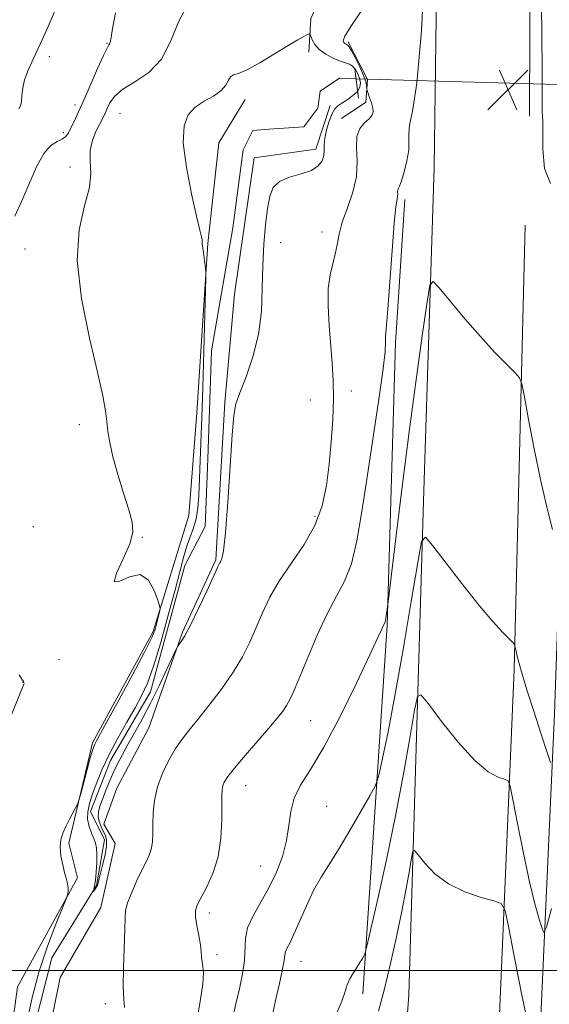
# Model space of a CAD drawing. Extents: x 2069800 to 2072700, y 329800 to 332700.
# Drawn here: x 2070726 to 2070828, y 331993 to 332185 of the extents above; entities that cross this region are included whole.
import ezdxf

# ---------------------------------------------------------------- set-up
doc = ezdxf.new("R2010")
doc.units = 0
doc.header["$MEASUREMENT"] = 0
doc.linetypes.add('rvrstm', pattern=[117.1, 50, -3.9, 0.5, -3.9, 0.5, -3.9, 0.5, -3.9, 50])
for name, color, linetype, lineweight in [('32000', 7, 'Continuous', 0), ('CULVERT - HEADWALL', 44, 'Continuous', 13), ('DTM HARD BREAKLINE', 7, 'Continuous', 0), ('DTM SPOT ELEVATION', 2, 'Continuous', 13), ('INDEX CONTOUR', 41, 'Continuous', 13), ('INDEX CONTOUR DEPRESSION', 41, 'Continuous', 13), ('INTERMEDIATE CONTOUR', 44, 'Continuous', 0), ('SPOT ELEVATION', 7, 'Continuous', 0), ('STREAM - RIVER SINGLE LINE', 142, 'rvrstm', 0), ('STREAM - RIVER SINGLE LINE UNDER ROAD', 9, 'Continuous', 0)]:
    doc.layers.add(name, color=color, linetype=linetype, lineweight=lineweight)

# ---------------------------------------------------------------- blocks, each defined once
blk = doc.blocks.new('SPOT')
at = {"layer": 'SPOT ELEVATION'}
for p, q in [((-3.91, -3.91), (3.82, 3.81)), ((-1.65, 3.77), (1.72, -3.93))]:
    blk.add_line(p, q, dxfattribs=at)

msp = doc.modelspace()

# ---------------------------------------------------------------- linework, layer by layer
at = {"layer": '32000', "flags": 128}
msp.add_lwpolyline([(2072500, 332000), (2070000, 332000)], dxfattribs=at)
at = {"layer": 'CULVERT - HEADWALL'}
msp.add_polyline3d([(2070791.37, 332169.31, 1170.47), (2070790.67, 332174.96, 1170.47)], dxfattribs=at)
at = {"layer": 'DTM HARD BREAKLINE'}
for points in [[(2070824.55, 332165.83, 1174.84), (2070824.75, 332216.32, 1174.59), (2070824.84, 332276.98, 1174.94), (2070825.66, 332388.48, 1176.49), (2070826.78, 332462.95, 1173.74)], [(2070807.42, 332258.06, 1174.63), (2070806.04, 332155.85, 1175.21), (2070804.01, 332091.08, 1177.61)], [(2070798.72, 332247.86, 1173.22), (2070794.16, 332217.63, 1172.15), (2070790.75, 332203.27, 1171.75), (2070782.14, 332184.8, 1170.4), (2070781.71, 332178.28, 1169.5)], [(2070788.04, 332165.38, 1171.55), (2070792.82, 332168.53, 1171.55), (2070793.11, 332172.96, 1172.35), (2070789.38, 332180.25, 1172.35)], [(2070785.85, 332167.88, 1169.46), (2070783.08, 332159.41, 1169.46), (2070771.1, 332157.72, 1169.46), (2070767.28, 332131.27, 1169.31), (2070765.42, 332110.26, 1169.84), (2070763.69, 332079.73, 1169.84), (2070757.21, 332065.69, 1169.84), (2070750.69, 332047.09, 1170.91), (2070744.49, 332035.38, 1170.91), (2070741.93, 332028.38, 1170.91), (2070744.16, 332024.65, 1170.91), (2070741.38, 332012.23, 1171.34), (2070733.45, 331998.65, 1171.49), (2070728.33, 331973.03, 1172.31), (2070726.74, 331948.67, 1172.36), (2070723.08, 331938.03, 1172.36), (2070717.99, 331937.62, 1172.36), (2070708.32, 331929.6, 1172.36), (2070703.92, 331920.74, 1172.36), (2070702.12, 331908.25, 1172.76), (2070689.88, 331900.65, 1173.36), (2070678.68, 331899.4, 1174.89), (2070670.82, 331902.13, 1174.66)], [(2070721.14, 331967.08, 1172.04), (2070725.18, 331996.84, 1173.11), (2070736.81, 332017.96, 1171.79), (2070735.15, 332024.74, 1171.79), (2070739.75, 332044.21, 1172.31), (2070751.54, 332065.81, 1172.31), (2070758.44, 332088.35, 1170.76), (2070759.98, 332108.27, 1170.44), (2070762.12, 332141.13, 1169.91), (2070764.25, 332160.64, 1169.34), (2070769.37, 332169.08, 1169.34)], [(2070792.18, 331995.47, 1180.48), (2070796.96, 332066.96, 1176.13), (2070798.55, 332121.84, 1174.35), (2070800.36, 332149.66, 1174.35)], [(2070805.1, 331821.24, 1195.49), (2070813.96, 331910.12, 1191.71), (2070817.22, 331956.3, 1186.76), (2070821.55, 332058.45, 1178.19), (2070823.69, 332144.68, 1174.84)], [(2070815.36, 331821.94, 1193.65), (2070820.09, 331865.95, 1191.72), (2070826.04, 331912.27, 1188.67), (2070827.18, 331952.37, 1185.9), (2070826.67, 331989.64, 1181.05), (2070829.38, 332049.79, 1177.37), (2070832.22, 332132.48, 1173.65)], [(2070804.01, 332091.08, 1177.61), (2070801.12, 331995.26, 1183.86), (2070797.63, 331947.55, 1187.21), (2070794.86, 331908.79, 1191.23), (2070787.97, 331862.2, 1194.93), (2070781.8, 331808.75, 1195.51)]]:
    msp.add_polyline3d(points, dxfattribs=at)
at = {"layer": 'DTM SPOT ELEVATION'}
for p in [(2070742.56, 332179.98, 1174.1), (2070731.36, 332177.36, 1175.2), (2070736.36, 332168.01, 1174.5), (2070745.1, 332166.39, 1170.9), (2070734.11, 332162.63, 1174.4), (2070735.36, 332155.94, 1172.5), (2070784.26, 332143.32, 1171.4), (2070776.28, 332141.26, 1170.5), (2070726.64, 332140.06, 1172.6), (2070790, 332112.5, 1172.6), (2070782.01, 332110.75, 1171.1), (2070737.18, 332105.93, 1172.48), (2070782.92, 332088.17, 1171.6), (2070728.3, 332086.15, 1173.73), (2070749.44, 332084.08, 1171.9), (2070733.25, 332060.33, 1172.1), (2070726.28, 332055.93, 1174.03), (2070782.09, 332048.52, 1174.9), (2070769.46, 332035.88, 1174.7), (2070785.22, 332031.87, 1177.13), (2070772.38, 332020.29, 1175.1), (2070762.41, 332011.19, 1174.45), (2070763.93, 332003.06, 1174.4), (2070780.18, 332001.8, 1178.8), (2070742.24, 331993.59, 1171.6)]:
    msp.add_point(p, dxfattribs=at)
at = {"layer": 'INDEX CONTOUR'}
msp.add_polyline3d([(2070828.824, 332012.064, 1180), (2070827.836, 332008.413, 1180), (2070827.363, 332007.397, 1180), (2070827, 332008.152, 1180), (2070826.418, 332009.988, 1180), (2070825.584, 332012.937, 1180), (2070824.541, 332017.215, 1180), (2070823.357, 332022.776, 1180), (2070822.216, 332028.552, 1180), (2070821.328, 332033.214, 1180), (2070820.806, 332035.799, 1180), (2070820.384, 332036.809, 1180), (2070819.701, 332037.109, 1180), (2070818.449, 332037.504, 1180), (2070816.541, 332038.548, 1180), (2070813.942, 332040.738, 1180), (2070810.74, 332044.294, 1180), (2070807.505, 332048.345, 1180), (2070804.925, 332051.746, 1180), (2070803.48, 332053.496, 1180), (2070802.789, 332053.184, 1180), (2070802.261, 332050.543, 1180), (2070801.411, 332045.466, 1180), (2070800.184, 332038.497, 1180), (2070798.631, 332030.342, 1180), (2070796.848, 332021.786, 1180), (2070795.117, 332013.935, 1180), (2070793.011, 332004.71, 1180), (2070792.671, 332003.398, 1180), (2070792.453, 332002.913, 1180), (2070792.118, 332002.331, 1180), (2070791.637, 332001.524, 1180), (2070791.032, 332000.563, 1180), (2070790.342, 331999.511, 1180), (2070789.672, 331998.392, 1180), (2070789.141, 331997.218, 1180), (2070788.767, 331995.912, 1180), (2070788.164, 331994.02, 1180), (2070786.841, 331991, 1180)], dxfattribs=at)
at = {"layer": 'INDEX CONTOUR DEPRESSION'}
msp.add_polyline3d([(2070787.817, 332176.537, 1170), (2070788.845, 332176.212, 1170), (2070789.605, 332175.955, 1170), (2070790.214, 332175.568, 1170), (2070790.76, 332174.908, 1170), (2070791.228, 332174.055, 1170), (2070791.575, 332173.145, 1170), (2070791.747, 332172.286, 1170), (2070791.65, 332171.468, 1170), (2070791.178, 332170.651, 1170), (2070790.288, 332169.816, 1170), (2070789.189, 332169.024, 1170), (2070788.152, 332168.356, 1170), (2070787.383, 332167.834, 1170), (2070786.806, 332167.247, 1170), (2070786.279, 332166.323, 1170), (2070785.707, 332164.893, 1170), (2070785.174, 332163.193, 1170), (2070784.808, 332161.562, 1170), (2070784.689, 332160.255, 1170), (2070784.688, 332159.189, 1170), (2070784.62, 332158.203, 1170), (2070784.308, 332157.174, 1170), (2070783.573, 332156.168, 1170), (2070782.231, 332155.295, 1170), (2070780.225, 332154.612, 1170), (2070777.98, 332153.968, 1170), (2070776.042, 332153.159, 1170), (2070774.814, 332151.988, 1170), (2070774.146, 332150.292, 1170), (2070773.738, 332147.911, 1170), (2070773.354, 332144.753, 1170), (2070773.013, 332140.973, 1170), (2070772.79, 332136.797, 1170), (2070772.702, 332132.421, 1170), (2070772.525, 332127.951, 1170), (2070771.975, 332123.471, 1170), (2070770.887, 332119.115, 1170), (2070769.543, 332115.214, 1170), (2070768.346, 332112.15, 1170), (2070767.591, 332110.015, 1170), (2070767.161, 332107.741, 1170), (2070766.835, 332103.971, 1170), (2070765.989, 332090.907, 1170), (2070765.55, 332084.941, 1170), (2070765.175, 332081.453, 1170), (2070764.873, 332079.955, 1170), (2070764.643, 332079.477, 1170), (2070764.443, 332079.126, 1170), (2070764.067, 332078.328, 1170), (2070761.911, 332073.642, 1170), (2070760.274, 332070.16, 1170), (2070758.749, 332067.04, 1170), (2070757.643, 332064.976, 1170), (2070756.937, 332063.835, 1170), (2070756.289, 332062.947, 1170), (2070755.982, 332062.346, 1170), (2070754.192, 332058.463, 1170), (2070752.672, 332055.239, 1170), (2070751.01, 332051.866, 1170), (2070749.402, 332048.813, 1170), (2070747.927, 332046.157, 1170), (2070746.631, 332043.87, 1170), (2070745.546, 332041.905, 1170), (2070744.622, 332040.129, 1170), (2070743.794, 332038.389, 1170), (2070743.011, 332036.583, 1170), (2070742.293, 332034.81, 1170), (2070741.676, 332033.218, 1170), (2070741.199, 332031.911, 1170), (2070740.911, 332030.811, 1170), (2070740.867, 332029.794, 1170), (2070741.088, 332028.769, 1170), (2070741.48, 332027.777, 1170), (2070742.288, 332026.151, 1170), (2070742.494, 332025.296, 1170), (2070742.456, 332024.04, 1170), (2070742.133, 332022.215, 1170), (2070741.656, 332020.175, 1170), (2070741.198, 332018.397, 1170), (2070740.89, 332017.244, 1170), (2070740.694, 332016.596, 1170), (2070740.525, 332016.209, 1170), (2070740.321, 332015.89, 1170), (2070740.11, 332015.619, 1170), (2070739.849, 332015.325, 1170), (2070739.838, 332015.341, 1170), (2070740.014, 332015.796, 1170), (2070740.165, 332016.409, 1170), (2070740.324, 332017.487, 1170), (2070740.465, 332019.097, 1170), (2070740.563, 332020.935, 1170), (2070740.595, 332022.599, 1170), (2070740.536, 332023.804, 1170), (2070740.359, 332024.714, 1170), (2070740.034, 332025.603, 1170), (2070739.566, 332026.69, 1170), (2070739.1, 332027.962, 1170), (2070738.812, 332029.347, 1170), (2070738.842, 332030.806, 1170), (2070739.177, 332032.418, 1170), (2070739.768, 332034.289, 1170), (2070740.581, 332036.507, 1170), (2070741.646, 332039.071, 1170), (2070743.005, 332041.958, 1170), (2070744.66, 332045.096, 1170), (2070746.409, 332048.218, 1170), (2070748.007, 332051.007, 1170), (2070749.287, 332053.325, 1170), (2070750.401, 332055.754, 1170), (2070751.584, 332059.05, 1170), (2070752.99, 332063.682, 1170), (2070754.465, 332068.95, 1170), (2070755.775, 332073.864, 1170), (2070756.751, 332077.65, 1170), (2070757.48, 332080.427, 1170), (2070758.113, 332082.53, 1170), (2070759.379, 332085.914, 1170), (2070759.873, 332087.668, 1170), (2070760.184, 332089.728, 1170), (2070760.36, 332092.129, 1170), (2070760.96, 332107.48, 1170), (2070761.079, 332111.015, 1170), (2070761.216, 332115.506, 1170), (2070761.724, 332134.474, 1170), (2070761.728, 332135.627, 1170), (2070761.672, 332136.275, 1170), (2070761.423, 332138.319, 1170), (2070761.279, 332139.373, 1170), (2070761.067, 332140.644, 1170), (2070761.028, 332140.986, 1170), (2070761.041, 332141.253, 1170), (2070761.065, 332141.518, 1170), (2070761.044, 332141.85, 1170), (2070760.918, 332142.41, 1170), (2070760.585, 332143.722, 1170), (2070759.938, 332146.404, 1170), (2070758.955, 332150.766, 1170), (2070757.964, 332155.904, 1170), (2070757.378, 332160.61, 1170), (2070757.519, 332163.952, 1170), (2070758.34, 332166.118, 1170), (2070759.7, 332167.572, 1170), (2070761.427, 332168.721, 1170), (2070763.201, 332169.743, 1170), (2070764.674, 332170.754, 1170), (2070765.596, 332171.821, 1170), (2070766.13, 332172.802, 1170), (2070766.538, 332173.502, 1170), (2070767.086, 332173.837, 1170), (2070768.053, 332174.134, 1170), (2070769.722, 332174.834, 1170), (2070772.222, 332176.219, 1170), (2070775.089, 332177.961, 1170), (2070777.703, 332179.574, 1170), (2070779.583, 332180.682, 1170), (2070780.774, 332181.328, 1170), (2070781.458, 332181.667, 1170), (2070781.81, 332181.812, 1170), (2070781.985, 332181.732, 1170), (2070782.399, 332180.653, 1170), (2070782.903, 332179.736, 1170), (2070783.761, 332178.756, 1170), (2070785.023, 332177.848, 1170), (2070786.47, 332177.088, 1170), (2070787.817, 332176.537, 1170)], dxfattribs=at)
at = {"layer": 'INTERMEDIATE CONTOUR'}
for points in [[(2070804.339, 332198.146, 1174), (2070803.588, 332182.369, 1174), (2070802.698, 332172.231, 1174), (2070801.862, 332166.818, 1174), (2070801.296, 332164.107, 1174), (2070801.131, 332162.344, 1174), (2070801.164, 332160.85, 1174), (2070801.111, 332159.213, 1174), (2070800.763, 332157.169, 1174), (2070800.229, 332155.039, 1174), (2070799.693, 332153.29, 1174), (2070799.307, 332152.258, 1174), (2070799.074, 332151.76, 1174), (2070798.97, 332151.479, 1174), (2070798.96, 332151.158, 1174), (2070798.979, 332150.766, 1174), (2070798.96, 332150.327, 1174), (2070798.845, 332149.723, 1174), (2070798.623, 332148.251, 1174), (2070798.296, 332145.063, 1174), (2070797.88, 332139.742, 1174), (2070797.066, 332128.345, 1174), (2070796.811, 332125.282, 1174), (2070796.675, 332123.872, 1174), (2070796.633, 332123.13, 1174), (2070796.635, 332122.117, 1174), (2070796.522, 332120.084, 1174), (2070796.108, 332116.323, 1174), (2070795.272, 332110.429, 1174), (2070793.04, 332095.778, 1174), (2070792.029, 332089.073, 1174), (2070791.058, 332083.403, 1174), (2070789.981, 332078.909, 1174), (2070788.678, 332075.564, 1174), (2070787.125, 332072.67, 1174), (2070785.325, 332069.357, 1174), (2070783.328, 332065.066, 1174), (2070781.378, 332060.464, 1174), (2070779.771, 332056.524, 1174), (2070778.706, 332053.96, 1174), (2070778.01, 332052.454, 1174), (2070777.414, 332051.427, 1174), (2070776.665, 332050.363, 1174), (2070775.57, 332048.978, 1174), (2070773.948, 332047.052, 1174), (2070769.347, 332041.723, 1174), (2070767.305, 332039.298, 1174), (2070766.007, 332037.63, 1174), (2070765.332, 332036.567, 1174), (2070765.029, 332035.818, 1174), (2070764.883, 332035.072, 1174), (2070764.827, 332033.955, 1174), (2070764.829, 332029.193, 1174), (2070764.661, 332025.684, 1174), (2070764.128, 332022.074, 1174), (2070763.12, 332018.824, 1174), (2070761.891, 332016.114, 1174), (2070760.783, 332014.063, 1174), (2070760.069, 332012.691, 1174), (2070759.749, 332011.631, 1174), (2070759.757, 332010.42, 1174), (2070760.01, 332008.735, 1174), (2070760.37, 332006.809, 1174), (2070760.688, 332005.014, 1174), (2070760.852, 332003.632, 1174), (2070760.923, 332002.583, 1174), (2070761.01, 332001.698, 1174), (2070761.169, 332000.773, 1174), (2070761.277, 331999.467, 1174), (2070761.166, 331997.408, 1174), (2070760.725, 331994.368, 1174), (2070760.086, 331990.703, 1174)], [(2070828.639, 332152.735, 1174), (2070827.466, 332155.694, 1174), (2070827.124, 332159.423, 1174), (2070827.143, 332162.77, 1174), (2070827.14, 332164.866, 1174), (2070827.084, 332165.967, 1174), (2070827.028, 332166.607, 1174), (2070827.011, 332167.437, 1174), (2070827.012, 332169.578, 1174), (2070826.991, 332174.268, 1174), (2070826.921, 332182.138, 1174), (2070826.821, 332191.403, 1174)], [(2070725.485, 332167.262, 1176), (2070725.768, 332167.865, 1176), (2070725.953, 332168.715, 1176), (2070726.056, 332169.849, 1176), (2070726.207, 332171.249, 1176), (2070726.565, 332172.888, 1176), (2070727.257, 332174.768, 1176), (2070728.278, 332177.028, 1176), (2070729.595, 332179.842, 1176), (2070731.133, 332183.26, 1176), (2070732.684, 332186.85, 1176)], [(2070727.002, 331990.012, 1172), (2070728.105, 331994.993, 1172), (2070729.401, 331999.901, 1172), (2070730.997, 332004.709, 1172), (2070732.628, 332008.973, 1172), (2070734.657, 332013.886, 1172), (2070734.927, 332014.606, 1172), (2070734.979, 332014.925, 1172), (2070734.999, 332015.345, 1172), (2070735.002, 332015.902, 1172), (2070734.959, 332016.515, 1172), (2070734.842, 332017.147, 1172), (2070734.64, 332017.924, 1172), (2070734.345, 332019.017, 1172), (2070733.971, 332020.523, 1172), (2070733.635, 332022.246, 1172), (2070733.472, 332023.922, 1172), (2070733.589, 332025.355, 1172), (2070733.965, 332026.639, 1172), (2070734.547, 332027.942, 1172), (2070735.266, 332029.362, 1172), (2070736.892, 332032.422, 1172), (2070737.125, 332033.076, 1172), (2070737.458, 332034.303, 1172), (2070738.713, 332039.015, 1172), (2070739.328, 332041.278, 1172), (2070739.736, 332042.702, 1172), (2070739.989, 332043.461, 1172), (2070740.187, 332043.908, 1172), (2070740.472, 332044.444, 1172), (2070742.559, 332048.239, 1172), (2070744.874, 332052.475, 1172), (2070747.542, 332057.419, 1172), (2070749.845, 332061.786, 1172), (2070751.234, 332064.614, 1172), (2070751.895, 332066.224, 1172), (2070752.193, 332067.257, 1172), (2070752.798, 332069.792, 1172), (2070752.866, 332070.22, 1172), (2070752.769, 332070.758, 1172), (2070752.425, 332071.869, 1172), (2070751.749, 332073.775, 1172), (2070750.645, 332075.753, 1172), (2070749.012, 332076.836, 1172), (2070746.901, 332076.445, 1172), (2070744.947, 332075.533, 1172), (2070743.936, 332075.44, 1172), (2070744.377, 332077.108, 1172), (2070745.677, 332079.905, 1172), (2070746.968, 332082.804, 1172), (2070747.555, 332085.058, 1172), (2070747.436, 332087.048, 1172), (2070746.784, 332089.434, 1172), (2070745.784, 332092.662, 1172), (2070744.677, 332096.309, 1172), (2070743.721, 332099.737, 1172), (2070743.103, 332102.465, 1172), (2070742.75, 332104.642, 1172), (2070742.522, 332106.575, 1172), (2070742.262, 332108.651, 1172), (2070741.748, 332111.575, 1172), (2070740.742, 332116.134, 1172), (2070739.167, 332122.752, 1172), (2070737.596, 332130.427, 1172), (2070736.763, 332137.797, 1172), (2070737.149, 332143.777, 1172), (2070738.217, 332148.399, 1172), (2070739.177, 332151.971, 1172), (2070739.452, 332154.793, 1172), (2070739.326, 332157.117, 1172), (2070739.298, 332159.185, 1172), (2070739.734, 332161.174, 1172), (2070740.477, 332162.993, 1172), (2070741.792, 332165.569, 1172), (2070742.203, 332166.423, 1172), (2070742.598, 332167.302, 1172), (2070743.13, 332168.4, 1172), (2070744.047, 332169.681, 1172), (2070745.62, 332171.05, 1172), (2070747.981, 332172.493, 1172), (2070750.686, 332174.319, 1172), (2070753.15, 332176.92, 1172), (2070754.963, 332180.45, 1172), (2070756.412, 332184.121, 1172), (2070757.953, 332186.908, 1172)], [(2070724.662, 332146.431, 1174), (2070726.028, 332149.401, 1174), (2070727.435, 332152.731, 1174), (2070728.867, 332155.976, 1174), (2070730.287, 332158.576, 1174), (2070731.655, 332160.134, 1174), (2070732.881, 332160.926, 1174), (2070733.869, 332161.389, 1174), (2070734.562, 332161.902, 1174), (2070735.076, 332162.596, 1174), (2070735.569, 332163.541, 1174), (2070736.18, 332164.821, 1174), (2070736.987, 332166.576, 1174), (2070738.05, 332168.959, 1174), (2070740.742, 332175.105, 1174), (2070741.876, 332177.626, 1174), (2070742.573, 332179.054, 1174), (2070742.92, 332179.658, 1174), (2070743.076, 332179.899, 1174), (2070743.188, 332180.232, 1174), (2070743.352, 332181.086, 1174), (2070743.648, 332182.884, 1174), (2070744.186, 332185.902, 1174)], [(2070792.006, 332186.409, 1172), (2070789.876, 332183.267, 1172), (2070788.734, 332181.37, 1172), (2070788.407, 332180.476, 1172), (2070788.511, 332180.123, 1172), (2070788.722, 332179.921, 1172), (2070788.945, 332179.783, 1172), (2070789.147, 332179.697, 1172)], [(2070789.147, 332179.697, 1172), (2070789.32, 332179.61, 1172), (2070789.57, 332179.304, 1172), (2070790.033, 332178.519, 1172), (2070790.781, 332177.108, 1172), (2070791.637, 332175.38, 1172), (2070792.36, 332173.754, 1172), (2070792.774, 332172.565, 1172), (2070792.938, 332171.796, 1172), (2070792.989, 332171.093, 1172), (2070793.055, 332170.834, 1172), (2070793.531, 332169.487, 1172), (2070793.874, 332168.424, 1172), (2070794.133, 332167.401, 1172), (2070794.193, 332166.6, 1172), (2070793.98, 332165.947, 1172), (2070793.432, 332165.302, 1172), (2070792.554, 332164.522, 1172), (2070791.634, 332163.438, 1172), (2070791.028, 332161.876, 1172), (2070790.957, 332159.72, 1172), (2070791.091, 332157.085, 1172), (2070790.962, 332154.141, 1172), (2070790.251, 332151.064, 1172), (2070789.206, 332148.049, 1172), (2070788.227, 332145.289, 1172), (2070787.606, 332142.927, 1172), (2070787.224, 332140.882, 1172), (2070786.859, 332139.018, 1172), (2070786.359, 332137.171, 1172), (2070785.846, 332135.068, 1172), (2070785.512, 332132.407, 1172), (2070785.493, 332129.012, 1172), (2070785.707, 332125.196, 1172), (2070786.291, 332117.914, 1172), (2070786.472, 332114.551, 1172), (2070786.508, 332110.97, 1172), (2070786.361, 332106.936, 1172), (2070786.065, 332102.617, 1172), (2070785.662, 332098.284, 1172), (2070785.149, 332094.151, 1172), (2070784.319, 332090.212, 1172), (2070782.918, 332086.406, 1172), (2070780.811, 332082.691, 1172), (2070776.027, 332075.681, 1172), (2070774.194, 332072.471, 1172), (2070772.761, 332069.443, 1172), (2070771.521, 332066.556, 1172), (2070770.27, 332063.751, 1172), (2070768.828, 332060.908, 1172), (2070767.023, 332057.888, 1172), (2070764.77, 332054.639, 1172), (2070762.358, 332051.449, 1172), (2070760.165, 332048.692, 1172), (2070758.466, 332046.606, 1172), (2070757.12, 332044.882, 1172), (2070755.882, 332043.078, 1172), (2070754.581, 332040.856, 1172), (2070753.343, 332038.31, 1172), (2070752.368, 332035.64, 1172), (2070751.801, 332033.031, 1172), (2070751.555, 332030.594, 1172), (2070751.486, 332028.426, 1172), (2070751.462, 332026.595, 1172), (2070751.393, 332025.058, 1172), (2070751.203, 332023.741, 1172), (2070750.825, 332022.545, 1172), (2070750.233, 332021.246, 1172), (2070749.41, 332019.591, 1172), (2070748.385, 332017.444, 1172), (2070747.356, 332015.14, 1172), (2070746.566, 332013.132, 1172), (2070746.183, 332011.673, 1172), (2070746.071, 332010.21, 1172), (2070746.026, 332007.993, 1172), (2070745.736, 332000.547, 1172), (2070745.694, 331996.915, 1172), (2070745.826, 331994.384, 1172), (2070745.958, 331992.823, 1172)], [(2070828.999, 332085.611, 1176), (2070827.916, 332089.94, 1176), (2070826.694, 332095.284, 1176), (2070825.47, 332101.253, 1176), (2070824.383, 332106.956, 1176), (2070823.574, 332111.378, 1176), (2070823.088, 332113.848, 1176), (2070822.602, 332115.06, 1176), (2070821.699, 332116.057, 1176), (2070820.063, 332117.688, 1176), (2070817.775, 332120.051, 1176), (2070815.019, 332123.048, 1176), (2070812.025, 332126.498, 1176), (2070809.212, 332129.854, 1176), (2070807.051, 332132.481, 1176), (2070805.845, 332133.748, 1176), (2070805.234, 332133.058, 1176), (2070804.695, 332129.821, 1176), (2070803.818, 332123.671, 1176), (2070802.632, 332115.168, 1176), (2070801.284, 332105.097, 1176), (2070799.917, 332094.374, 1176), (2070798.697, 332084.436, 1176), (2070797.084, 332071.071, 1176), (2070796.601, 332067.968, 1176), (2070796.534, 332067.69, 1176), (2070796.453, 332067.478, 1176), (2070796.172, 332066.913, 1176), (2070795.881, 332066.255, 1176), (2070795.143, 332064.626, 1176), (2070793.577, 332061.263, 1176), (2070790.971, 332055.778, 1176), (2070787.782, 332049.298, 1176), (2070784.636, 332043.33, 1176), (2070782.053, 332039.001, 1176), (2070780.135, 332035.952, 1176), (2070778.879, 332033.445, 1176), (2070778.22, 332030.87, 1176), (2070777.852, 332028.118, 1176), (2070777.41, 332025.204, 1176), (2070776.6, 332022.159, 1176), (2070775.432, 332019.078, 1176), (2070773.987, 332016.073, 1176), (2070770.904, 332010.638, 1176), (2070769.847, 332008.295, 1176), (2070769.414, 332006.206, 1176), (2070769.263, 332001.939, 1176), (2070768.886, 331999.338, 1176), (2070768.276, 331996.468, 1176), (2070767.586, 331993.504, 1176), (2070766.943, 331990.596, 1176)], [(2070828.654, 332040.376, 1178), (2070827.992, 332042.318, 1178), (2070826.817, 332045.907, 1178), (2070825.387, 332050.313, 1178), (2070824.062, 332054.469, 1178), (2070823.121, 332057.541, 1178), (2070822.53, 332059.61, 1178), (2070822.17, 332060.996, 1178), (2070821.942, 332061.971, 1178), (2070821.726, 332063.042, 1178), (2070821.651, 332063.288, 1178), (2070821.384, 332063.616, 1178), (2070819.388, 332065.623, 1178), (2070817.422, 332067.744, 1178), (2070814.786, 332070.833, 1178), (2070811.585, 332074.863, 1178), (2070808.375, 332079.055, 1178), (2070805.825, 332082.441, 1178), (2070804.385, 332084.094, 1178), (2070803.614, 332083.25, 1178), (2070802.852, 332079.186, 1178), (2070801.603, 332071.656, 1178), (2070800.023, 332062.317, 1178), (2070798.432, 332053.298, 1178), (2070797.103, 332046.326, 1178), (2070796.094, 332041.487, 1178), (2070795.415, 332038.459, 1178), (2070795.008, 332036.803, 1178), (2070794.535, 332035.628, 1178), (2070793.592, 332033.926, 1178), (2070791.912, 332030.989, 1178), (2070789.775, 332027.31, 1178), (2070787.602, 332023.683, 1178), (2070784.11, 332018.115, 1178), (2070782.65, 332015.506, 1178), (2070781.259, 332012.579, 1178), (2070778.913, 332007.154, 1178), (2070778.102, 332005.447, 1178), (2070777.548, 332004.372, 1178), (2070777.228, 332003.656, 1178), (2070777.089, 332002.999, 1178), (2070776.962, 332002, 1178), (2070776.649, 332000.231, 1178), (2070776.025, 331997.449, 1178), (2070775.257, 331994.16, 1178), (2070774.585, 331991.055, 1178)], [(2070716.745, 332031.78, 1174), (2070726.446, 332055.612, 1174), (2070726.474, 332055.734, 1174), (2070726.448, 332055.839, 1174), (2070726.33, 332056.067, 1174), (2070726.053, 332056.537, 1174), (2070725.517, 332057.394, 1174)], [(2070824.464, 331988.625, 1182), (2070823.12, 331994.905, 1182), (2070821.696, 332002.127, 1182), (2070820.537, 332008.213, 1182), (2070819.823, 332011.626, 1182), (2070819.076, 332013.004, 1182), (2070817.658, 332013.529, 1182), (2070815.145, 332014.196, 1182), (2070811.978, 332015.262, 1182), (2070808.815, 332016.795, 1182), (2070806.205, 332018.775, 1182), (2070804.253, 332020.826, 1182), (2070802.954, 332022.477, 1182), (2070802.257, 332023.323, 1182), (2070801.924, 332023.172, 1182), (2070801.67, 332021.899, 1182), (2070801.255, 332019.429, 1182), (2070800.626, 332015.907, 1182), (2070799.776, 332011.534, 1182), (2070798.718, 332006.55, 1182), (2070797.55, 332001.368, 1182), (2070796.389, 331996.444, 1182), (2070795.281, 331992.074, 1182)]]:
    msp.add_polyline3d(points, dxfattribs=at)
at = {"layer": 'STREAM - RIVER SINGLE LINE'}
msp.add_polyline3d([(2070726.53, 331981.55, 1171.65), (2070731.85, 332002.46, 1171.07), (2070740.55, 332016.47, 1169.9), (2070742.11, 332025.39, 1169.37), (2070739.38, 332030.88, 1169.37), (2070743.24, 332040.77, 1169.37), (2070751.02, 332054.1, 1169.37), (2070757.69, 332078.63, 1169.37), (2070761.64, 332086.16, 1169.37), (2070762.12, 332099.35, 1169.37), (2070762.87, 332120.31, 1169.37), (2070767.01, 332144.14, 1168.5), (2070768.99, 332159.33, 1168.32), (2070770.84, 332163.04, 1168.32), (2070773.95, 332163.34, 1168.32), (2070780.77, 332163.76, 1168.32), (2070783.48, 332167.41, 1168.32), (2070783.94, 332170.72, 1168.32), (2070787.69, 332173.19, 1168.32), (2070790.9, 332173.07, 1168.32)], dxfattribs=at)
at = {"layer": 'STREAM - RIVER SINGLE LINE UNDER ROAD'}
msp.add_polyline3d([(2070790.9, 332173.07, 1168.32), (2070834.49, 332171.85, 1167.12)], dxfattribs=at)

# ---------------------------------------------------------------- block references
at = {"layer": 'SPOT ELEVATION'}
msp.add_blockref('SPOT', (2070820.389, 332170.983, 1174.887), dxfattribs=at)

doc.saveas('drawing.dxf')
